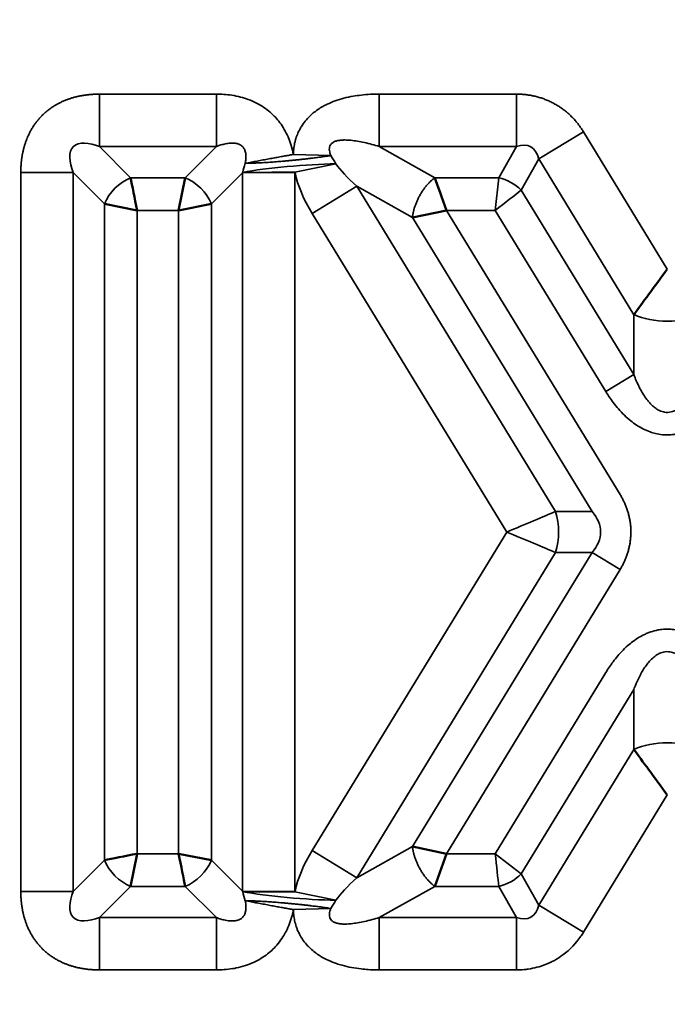
# Model space of a CAD drawing. Units: inches. Extents: x 0.1 to 16.9, y 0.4 to 10.6.
# Drawn here: x 4.1 to 4.3, y 6.1 to 6.3 of the extents above; entities that cross this region are included whole.
import ezdxf

# ---------------------------------------------------------------- set-up
doc = ezdxf.new("R2010")
doc.units = ezdxf.units.IN
doc.header["$MEASUREMENT"] = 0
for name, color, linetype, lineweight in [('Dimension (ANSI)', 7, 'Continuous', 25), ('Visible (ANSI)', 7, 'Continuous', 50), ('Visible Narrow (ANSI)', 7, 'Continuous', 35)]:
    doc.layers.add(name, color=color, linetype=linetype, lineweight=lineweight)
doc.styles.add('Note Text (ANSI)', font='tahoma.ttf')
doc.dimstyles.new('Default (ANSI)', dxfattribs={"dimtxt": 0.12, "dimasz": 0.098425, "dimexe": 0.125, "dimexo": 0.0625, "dimgap": 0.031496, "dimtad": 0, "dimtih": 1, "dimtoh": 1, "dimzin": 4, "dimdsep": 46, "dimtxsty": 'Note Text (ANSI)', "dimcen": 0.09, "dimdle": 0.393701, "dimclrd": 256, "dimclre": 256, "dimclrt": 256, "dimadec": 0, "dimazin": 1, "dimtfac": 1, "dimtofl": 0, "dimtmove": 0, "dimatfit": 3, "dimfxl": 1, "dimtolj": 1, "dimtzin": 4, "dimlwd": -1, "dimlwe": -1, "dimarcsym": 0})

# ---------------------------------------------------------------- blocks, each defined once
blk = doc.blocks.new('*D6')
at = {"layer": 'Defpoints', "color": 0, "transparency": 16777216}
for p in [(1.03221, 7.07518), (7.28922, 7.07518), (7.28922, 1.88039)]:
    blk.add_point(p, dxfattribs=at)
at = {"layer": 'Dimension (ANSI)', "transparency": 16777216}
for p, q in [((1.03221, 7.01268), (1.03221, 1.75539)), ((7.28922, 7.01268), (7.28922, 1.75539)), ((1.13064, 1.88039), (3.97521, 1.88039)), ((7.19079, 1.88039), (4.34622, 1.88039))]:
    blk.add_line(p, q, dxfattribs=at)
for points in [[(1.13064, 1.89679), (1.13064, 1.86398), (1.03221, 1.88039)], [(7.19079, 1.89679), (7.19079, 1.86398), (7.28922, 1.88039)]]:
    blk.add_solid(points, dxfattribs=at)
at = {"layer": 'Dimension (ANSI)', "transparency": 16777216, "insert": (4.0067, 1.94288), "char_height": 0.12, "attachment_point": 1, "style": 'Note Text (ANSI)'}
blk.add_mtext('\\A1;6.26', dxfattribs=at)
blk = doc.blocks.new('*D7')
at = {"layer": 'Defpoints', "color": 0, "transparency": 16777216}
for p in [(1.03221, 7.07518), (4.16071, 3.25101), (4.16071, 2.22922)]:
    blk.add_point(p, dxfattribs=at)
at = {"layer": 'Dimension (ANSI)', "transparency": 16777216}
for p, q in [((1.03221, 7.01268), (1.03221, 2.10422)), ((4.16071, 3.18851), (4.16071, 2.10422)), ((1.13064, 2.22922), (2.41341, 2.22922)), ((4.06229, 2.22922), (2.77951, 2.22922))]:
    blk.add_line(p, q, dxfattribs=at)
for points in [[(1.13064, 2.24563), (1.13064, 2.21282), (1.03221, 2.22922)], [(4.06229, 2.24563), (4.06229, 2.21282), (4.16071, 2.22922)]]:
    blk.add_solid(points, dxfattribs=at)
at = {"layer": 'Dimension (ANSI)', "transparency": 16777216, "insert": (2.44491, 2.29172), "char_height": 0.12, "attachment_point": 1, "style": 'Note Text (ANSI)'}
blk.add_mtext('\\A1;3.13', dxfattribs=at)

msp = doc.modelspace()

# ---------------------------------------------------------------- linework, layer by layer
at = {"layer": 'Visible (ANSI)'}
for p, q in [((4.1655, 6.30265), (4.16701, 6.31019)), ((4.15593, 6.30265), (4.14839, 6.30416)), ((4.1655, 6.30265), (4.17304, 6.30416)), ((4.22722, 6.30265), (4.21938, 6.30102)), ((4.22722, 6.15435), (4.21938, 6.15599)), ((4.15593, 6.15435), (4.15442, 6.14681)), ((4.1655, 6.15435), (4.17304, 6.15284)), ((4.22722, 6.15435), (4.22453, 6.14681))]:
    msp.add_line(p, q, dxfattribs=at)
for centre, major_axis, ratio, start_param, end_param in [((4.15575, 6.30357), (0.00172, -0.00857), 0.000169, 3.82992, 4.819826), ((4.22696, 6.30339), (0.00315, -0.00883), 0.000203, 3.833421, 4.796029), ((4.27743, 6.28821), (0.00917, 0.01248), 0.00019, 3.834888, 4.784918), ((4.27743, 6.16879), (0.00917, -0.01248), 0.00019, 1.498267, 2.448297), ((4.15501, 6.15417), (0.00857, 0.00172), 0.000169, 3.82992, 4.819826), ((4.16568, 6.15343), (0.00172, -0.00857), 0.000169, 0.688327, 1.678233)]:
    msp.add_ellipse(centre, major_axis=major_axis, ratio=ratio, start_param=start_param, end_param=end_param, dxfattribs=at)
at = {"layer": 'Visible Narrow (ANSI)'}
for p, q in [((4.14723, 6.31739), (4.14723, 6.32945)), ((4.1742, 6.32945), (4.14723, 6.32945)), ((4.1742, 6.31739), (4.1742, 6.32945)), ((4.21171, 6.31739), (4.21171, 6.32945)), ((4.24331, 6.32945), (4.21171, 6.32945)), ((4.24331, 6.31739), (4.24331, 6.32945)), ((4.24846, 6.3145), (4.25876, 6.32079)), ((4.2781, 6.28911), (4.25876, 6.32079)), ((4.14723, 6.31739), (4.15442, 6.31019)), ((4.1742, 6.31739), (4.14723, 6.31739)), ((4.16701, 6.31019), (4.1742, 6.31739)), ((4.21171, 6.31739), (4.22453, 6.31019)), ((4.24331, 6.31739), (4.21171, 6.31739)), ((4.23928, 6.31019), (4.24331, 6.31739)), ((4.20058, 6.3153), (4.19193, 6.31555)), ((4.20171, 6.31338), (4.1923, 6.31148)), ((4.24442, 6.3073), (4.24846, 6.3145)), ((4.27037, 6.27861), (4.24846, 6.3145)), ((4.12913, 6.31136), (4.14119, 6.31136)), ((4.12913, 6.31136), (4.12913, 6.14565)), ((4.14119, 6.31136), (4.14119, 6.14565)), ((4.14119, 6.31136), (4.14839, 6.30416)), ((4.17304, 6.30416), (4.18026, 6.31138)), ((4.18023, 6.14565), (4.18023, 6.31136)), ((4.1923, 6.31136), (4.18025, 6.31136)), ((4.1923, 6.31148), (4.19232, 6.31137)), ((4.1923, 6.14565), (4.1923, 6.31136)), ((4.15442, 6.31019), (4.16701, 6.31019)), ((4.19626, 6.30193), (4.20656, 6.30821)), ((4.20656, 6.30821), (4.25235, 6.23322)), ((4.20656, 6.30821), (4.21938, 6.30102)), ((4.22453, 6.31019), (4.23928, 6.31019)), ((4.23843, 6.30265), (4.23928, 6.31019)), ((4.24442, 6.3073), (4.27037, 6.2648)), ((4.14839, 6.15284), (4.14839, 6.30416)), ((4.17304, 6.30416), (4.17304, 6.15284)), ((4.15593, 6.15435), (4.15593, 6.30265)), ((4.15593, 6.30265), (4.1655, 6.30265)), ((4.1655, 6.30265), (4.1655, 6.15435)), ((4.19626, 6.30193), (4.24109, 6.2285)), ((4.26721, 6.23715), (4.22722, 6.30265)), ((4.22722, 6.30265), (4.23843, 6.30265)), ((4.23843, 6.30265), (4.26394, 6.26087)), ((4.26078, 6.23322), (4.21938, 6.30102)), ((4.27037, 6.27861), (4.27037, 6.2648)), ((4.27037, 6.2648), (4.26394, 6.26087)), ((4.25235, 6.23322), (4.26078, 6.23322)), ((4.24109, 6.2285), (4.19626, 6.15508)), ((4.25235, 6.22379), (4.20656, 6.14879)), ((4.21938, 6.15599), (4.26078, 6.22379)), ((4.25235, 6.22379), (4.26078, 6.22379)), ((4.26078, 6.22379), (4.26721, 6.21986)), ((4.22722, 6.15435), (4.26721, 6.21986)), ((4.26394, 6.19613), (4.23843, 6.15435)), ((4.27037, 6.1922), (4.24442, 6.1497)), ((4.27037, 6.17839), (4.27037, 6.1922)), ((4.24846, 6.14251), (4.27037, 6.17839)), ((4.25876, 6.13622), (4.2781, 6.16789)), ((4.21938, 6.15599), (4.20656, 6.14879)), ((4.1655, 6.15435), (4.15593, 6.15435)), ((4.19626, 6.15508), (4.20656, 6.14879)), ((4.23843, 6.15435), (4.22722, 6.15435)), ((4.23843, 6.15435), (4.24442, 6.1497)), ((4.14839, 6.15284), (4.14119, 6.14565)), ((4.17304, 6.15284), (4.18026, 6.14562)), ((4.24442, 6.1497), (4.24846, 6.14251)), ((4.14119, 6.14565), (4.12913, 6.14565)), ((4.15442, 6.14681), (4.14723, 6.13962)), ((4.16701, 6.14681), (4.15442, 6.14681)), ((4.16701, 6.14681), (4.1742, 6.13962)), ((4.1923, 6.14565), (4.18025, 6.14565)), ((4.19232, 6.14564), (4.1923, 6.14552)), ((4.1923, 6.14552), (4.20171, 6.14363)), ((4.22453, 6.14681), (4.21171, 6.13962)), ((4.23928, 6.14681), (4.22453, 6.14681)), ((4.23928, 6.14681), (4.24331, 6.13962)), ((4.24846, 6.14251), (4.25876, 6.13622)), ((4.19193, 6.14146), (4.20058, 6.14171)), ((4.14723, 6.13962), (4.1742, 6.13962)), ((4.14723, 6.13962), (4.14723, 6.12755)), ((4.1742, 6.13962), (4.1742, 6.12755)), ((4.21171, 6.13962), (4.24331, 6.13962)), ((4.21171, 6.12755), (4.21171, 6.13962)), ((4.24331, 6.13962), (4.24331, 6.12755)), ((4.14723, 6.12755), (4.1742, 6.12755)), ((4.21171, 6.12755), (4.24331, 6.12755))]:
    msp.add_line(p, q, dxfattribs=at)
for centre, major_axis, ratio, start_param, end_param in [((4.23597, 6.29828), (-0.01068, -0.01902), 0.36427, 2.761075, 3.522257), ((4.18982, 6.32317), (0.01298, -0.01445), 0.190579, 0.670152, 0.834528), ((4.18655, 6.32287), (0.00674, 0.01637), 0.121441, 2.229151, 2.393525), ((4.1923, 6.31148), (0.0157, 0.00128), 0.089998, 0.920458, 2.437625), ((4.23312, 6.29914), (0.03268, -0.01852), 0.203914, 3.557674, 3.887468), ((4.23076, 6.29934), (0.03711, -0.02233), 0.512869, 3.584219, 3.918218), ((4.15442, 6.30416), (-0.00557, -0.00557), 0.6444, 4.140123, 5.284655), ((4.16701, 6.30416), (-0.00557, 0.00557), 0.6444, 4.140123, 5.284655), ((4.23928, 6.30416), (-0.00687, 0.00385), 0.720605, 4.328166, 5.096612), ((4.2392, 6.30325), (0.00675, 0.00524), 0.000107, 0.687163, 1.685435), ((4.2781, 6.28333), (-0.01181, 0), 0.527554, 0.858169, 2.283424), ((4.24251, 6.2291), (0.01273, 0.00533), 0.000132, 4.600669, 5.595524), ((4.24462, 6.2285), (0, -0.01181), 0.713099, 1.160214, 1.981378), ((4.23934, 6.22851), (0.02338, 0), 0.50553, 5.872947, 6.693574), ((4.24251, 6.22791), (0.01273, -0.00533), 0.000132, 0.687662, 1.682516), ((4.2781, 6.17368), (0.01181, 0), 0.527554, 0.858169, 2.283424), ((4.23234, 6.15799), (0.03875, 0.0226), 0.508859, 2.385283, 2.712265), ((4.23854, 6.15338), (0.00095, -0.0085), 0.000107, 0.687163, 1.685435), ((4.15442, 6.15285), (0.00557, -0.00557), 0.6444, 4.140123, 5.284655), ((4.16701, 6.15285), (0.00557, 0.00557), 0.6444, 4.140123, 5.284655), ((4.23928, 6.15284), (0.00687, 0.00385), 0.720605, 4.328166, 5.096612), ((4.23349, 6.15802), (0.03304, 0.01867), 0.203375, 2.399859, 2.727645), ((4.1923, 6.14552), (0.0157, -0.00128), 0.089997, 3.845561, 5.362727), ((4.18687, 6.13357), (0.00706, -0.01699), 0.121569, 3.87794, 4.038109), ((4.18921, 6.13336), (0.0136, 0.01498), 0.190012, 5.465107, 5.625271), ((4.23598, 6.15873), (0.01067, -0.01903), 0.36427, 5.902668, 6.663849)]:
    msp.add_ellipse(centre, major_axis=major_axis, ratio=ratio, start_param=start_param, end_param=end_param, dxfattribs=at)
for points, degree, knots in [([(4.14723, 6.32945), (4.14454, 6.32945), (4.1418, 6.32909), (4.13898, 6.3283), (4.13361, 6.32518), (4.13034, 6.31984), (4.12951, 6.31694), (4.12913, 6.31412), (4.12913, 6.31136)], 5, [2.5238845, 2.5238845, 2.5238845, 2.5238845, 2.5238845, 2.5238845, 2.9231604, 2.9231604, 2.9231604, 3.333174, 3.333174, 3.333174, 3.333174, 3.333174, 3.333174]), ([(4.19193, 6.31555), (4.1918, 6.31623), (4.19164, 6.31691), (4.19144, 6.31759), (4.19125, 6.3182), (4.19104, 6.31881), (4.19079, 6.31941), (4.1907, 6.31963), (4.1906, 6.31985), (4.1905, 6.32006), (4.19023, 6.32063), (4.18993, 6.32119), (4.18959, 6.32174), (4.18928, 6.32225), (4.18893, 6.32274), (4.18856, 6.32322), (4.18823, 6.32363), (4.18789, 6.32402), (4.18752, 6.32439), (4.18712, 6.32481), (4.18669, 6.32521), (4.18623, 6.32557), (4.18575, 6.32596), (4.18525, 6.32632), (4.18474, 6.32665), (4.18431, 6.32692), (4.18387, 6.32717), (4.18342, 6.3274), (4.18281, 6.32772), (4.18218, 6.32799), (4.18155, 6.32822), (4.18096, 6.32844), (4.18037, 6.32862), (4.17978, 6.32877), (4.17911, 6.32895), (4.17843, 6.32908), (4.17776, 6.32919), (4.17714, 6.32928), (4.17652, 6.32935), (4.17591, 6.32939), (4.17534, 6.32943), (4.17477, 6.32945), (4.1742, 6.32945)], 3, [2.6470406, 2.6470406, 2.6470406, 2.6470406, 2.7068576, 2.7068576, 2.7068576, 2.7608649, 2.7608649, 2.7608649, 2.7804205, 2.7804205, 2.7804205, 2.8324482, 2.8324482, 2.8324482, 2.8812528, 2.8812528, 2.8812528, 2.9231604, 2.9231604, 2.9231604, 2.9700441, 2.9700441, 2.9700441, 3.0198582, 3.0198582, 3.0198582, 3.0609524, 3.0609524, 3.0609524, 3.1175339, 3.1175339, 3.1175339, 3.1695711, 3.1695711, 3.1695711, 3.2285857, 3.2285857, 3.2285857, 3.282713, 3.282713, 3.282713, 3.333174, 3.333174, 3.333174, 3.333174]), ([(4.21171, 6.32945), (4.21106, 6.32945), (4.2104, 6.32944), (4.20902, 6.32937), (4.2083, 6.32931), (4.20696, 6.32916), (4.20635, 6.32908), (4.20502, 6.32885), (4.2043, 6.3287), (4.20291, 6.32834), (4.20223, 6.32813), (4.20094, 6.32767), (4.20033, 6.32741), (4.19956, 6.32704), (4.1994, 6.32696), (4.19887, 6.32669), (4.1985, 6.32648), (4.19776, 6.32602), (4.19737, 6.32576), (4.19668, 6.32524), (4.19637, 6.32498), (4.19567, 6.32435), (4.1953, 6.32397), (4.19458, 6.32314), (4.19425, 6.32269), (4.19385, 6.32209), (4.19376, 6.32195), (4.19342, 6.32138), (4.19319, 6.32093), (4.1928, 6.32005), (4.19264, 6.31961), (4.19243, 6.31894), (4.19237, 6.31871), (4.1922, 6.31802), (4.19211, 6.31756), (4.19199, 6.31666), (4.19196, 6.31623), (4.19193, 6.31572), (4.19193, 6.31563), (4.19193, 6.31555)], 3, [3.0315085, 3.0315085, 3.0315085, 3.0315085, 3.0947747, 3.0947747, 3.1640612, 3.1640612, 3.2221992, 3.2221992, 3.2905379, 3.2905379, 3.3546477, 3.3546477, 3.4139472, 3.4139472, 3.4294149, 3.4294149, 3.4658637, 3.4658637, 3.5049267, 3.5049267, 3.5389648, 3.5389648, 3.5825468, 3.5825468, 3.6278132, 3.6278132, 3.6410086, 3.6410086, 3.681186, 3.681186, 3.718878, 3.718878, 3.7381957, 3.7381957, 3.777279, 3.777279, 3.813553, 3.813553, 3.8209522, 3.8209522, 3.8209522, 3.8209522]), ([(4.14723, 6.31739), (4.14486, 6.31826), (4.14248, 6.31855), (4.14127, 6.31741), (4.14003, 6.31624), (4.1403, 6.31379), (4.14119, 6.31136)], 3, [2.5238845, 2.5238845, 2.5238845, 2.5238845, 2.9231604, 2.9231604, 2.9231604, 3.3331739, 3.3331739, 3.3331739, 3.3331739]), ([(4.18085, 6.3135), (4.18092, 6.31384), (4.18097, 6.31417), (4.18102, 6.31487), (4.18102, 6.31524), (4.18095, 6.31589), (4.18088, 6.31617), (4.1807, 6.31666), (4.18059, 6.31687), (4.1804, 6.31715), (4.18033, 6.31723), (4.18009, 6.31748), (4.17991, 6.31763), (4.17948, 6.31787), (4.17923, 6.31797), (4.17867, 6.31812), (4.17834, 6.31816), (4.17763, 6.31818), (4.17724, 6.31815), (4.17648, 6.31804), (4.17611, 6.31797), (4.17542, 6.31779), (4.17509, 6.31769), (4.17457, 6.31752), (4.17439, 6.31746), (4.1742, 6.31739)], 3, [2.6470406, 2.6470406, 2.6470406, 2.6470406, 2.7077414, 2.7077414, 2.7786942, 2.7786942, 2.8420865, 2.8420865, 2.8968563, 2.8968563, 2.9231604, 2.9231604, 2.9790176, 2.9790176, 3.0394555, 3.0394555, 3.1072884, 3.1072884, 3.1809199, 3.1809199, 3.2453784, 3.2453784, 3.3020646, 3.3020646, 3.3331739, 3.3331739, 3.3331739, 3.3331739]), ([(4.21171, 6.31739), (4.21115, 6.31756), (4.2106, 6.31771), (4.21004, 6.31786), (4.20946, 6.31801), (4.20887, 6.31816), (4.2083, 6.31829), (4.20776, 6.31841), (4.20722, 6.31851), (4.20669, 6.3186), (4.20618, 6.31869), (4.20567, 6.31876), (4.20518, 6.31881), (4.20471, 6.31885), (4.20424, 6.31888), (4.2038, 6.31888), (4.20366, 6.31888), (4.20352, 6.31888), (4.20338, 6.31887), (4.20309, 6.31886), (4.20281, 6.31884), (4.20255, 6.3188), (4.20227, 6.31876), (4.20201, 6.31871), (4.20176, 6.31863), (4.20152, 6.31856), (4.2013, 6.31846), (4.20111, 6.31834), (4.20092, 6.31823), (4.20076, 6.3181), (4.20063, 6.31795), (4.20058, 6.31789), (4.20053, 6.31783), (4.20049, 6.31776), (4.20039, 6.31761), (4.20032, 6.31743), (4.20027, 6.31725), (4.20023, 6.31708), (4.20021, 6.3169), (4.20022, 6.31671), (4.20022, 6.31653), (4.20025, 6.31634), (4.2003, 6.31615), (4.20034, 6.31596), (4.2004, 6.31576), (4.20047, 6.31556), (4.20051, 6.31547), (4.20054, 6.31539), (4.20058, 6.3153)], 3, [3.0315085, 3.0315085, 3.0315085, 3.0315085, 3.1073651, 3.1073651, 3.1073651, 3.1878776, 3.1878776, 3.1878776, 3.2630631, 3.2630631, 3.2630631, 3.3365108, 3.3365108, 3.3365108, 3.4071648, 3.4071648, 3.4071648, 3.4294149, 3.4294149, 3.4294149, 3.476492, 3.476492, 3.476492, 3.5258109, 3.5258109, 3.5258109, 3.5749928, 3.5749928, 3.5749928, 3.6220174, 3.6220174, 3.6220174, 3.6410086, 3.6410086, 3.6410086, 3.6859945, 3.6859945, 3.6859945, 3.7264223, 3.7264223, 3.7264223, 3.7657781, 3.7657781, 3.7657781, 3.8038827, 3.8038827, 3.8038827, 3.8209522, 3.8209522, 3.8209522, 3.8209522]), ([(4.19193, 6.31555), (4.19165, 6.3155), (4.19135, 6.31544), (4.19102, 6.31538), (4.1907, 6.31532), (4.19036, 6.31526), (4.18998, 6.3152), (4.18963, 6.31513), (4.18925, 6.31506), (4.18884, 6.31499), (4.18845, 6.31492), (4.18803, 6.31484), (4.18759, 6.31476), (4.18717, 6.31469), (4.18673, 6.31461), (4.18628, 6.31452), (4.18585, 6.31444), (4.1854, 6.31436), (4.18494, 6.31427), (4.1845, 6.31419), (4.18404, 6.3141), (4.18358, 6.31401), (4.18313, 6.31393), (4.18267, 6.31384), (4.18222, 6.31375), (4.18176, 6.31367), (4.1813, 6.31358), (4.18085, 6.3135)], 3, [0, 0, 0, 0, 0.00814087, 0.00814087, 0.00814087, 0.01589364, 0.01589364, 0.01589364, 0.02329547, 0.02329547, 0.02329547, 0.03037405, 0.03037405, 0.03037405, 0.03715149, 0.03715149, 0.03715149, 0.04350431, 0.04350431, 0.04350431, 0.04963745, 0.04963745, 0.04963745, 0.05561851, 0.05561851, 0.05561851, 0.06159956, 0.06159956, 0.06159956, 0.06159956]), ([(4.1923, 6.31148), (4.19197, 6.31148), (4.1916, 6.31148), (4.1912, 6.31147), (4.19081, 6.31147), (4.19038, 6.31146), (4.18992, 6.31145), (4.18947, 6.31145), (4.189, 6.31144), (4.1885, 6.31144), (4.18802, 6.31143), (4.18751, 6.31143), (4.18698, 6.31143), (4.18648, 6.31142), (4.18595, 6.31142), (4.18542, 6.31142), (4.18491, 6.31142), (4.18439, 6.31142), (4.18387, 6.31142), (4.18336, 6.31142), (4.18285, 6.31142), (4.18235, 6.31142), (4.18187, 6.31142), (4.18139, 6.31143), (4.18093, 6.31142), (4.1807, 6.31142), (4.18048, 6.31142), (4.18026, 6.31142)], 3, [2.45401129, 2.45401129, 2.45401129, 2.45401129, 2.46191762, 2.46191762, 2.46191762, 2.46959404, 2.46959404, 2.46959404, 2.47700943, 2.47700943, 2.47700943, 2.48416224, 2.48416224, 2.48416224, 2.49106674, 2.49106674, 2.49106674, 2.49764548, 2.49764548, 2.49764548, 2.50405164, 2.50405164, 2.50405164, 2.5102283, 2.5102283, 2.5102283, 2.51327412, 2.51327412, 2.51327412, 2.51327412]), ([(4.28582, 6.2648), (4.28566, 6.2644), (4.2855, 6.264), (4.28524, 6.26339), (4.28515, 6.26317), (4.28486, 6.26254), (4.28466, 6.26212), (4.28426, 6.26135), (4.28406, 6.26098), (4.28361, 6.2602), (4.28335, 6.25979), (4.28287, 6.2591), (4.28265, 6.25882), (4.28212, 6.25818), (4.2818, 6.25785), (4.28116, 6.25728), (4.28084, 6.25703), (4.28048, 6.25681), (4.28044, 6.25679), (4.28013, 6.2566), (4.27985, 6.25646), (4.27937, 6.25628), (4.27917, 6.25622), (4.27848, 6.25607), (4.27798, 6.25605), (4.2771, 6.25619), (4.27673, 6.2563), (4.27623, 6.25653), (4.27609, 6.2566), (4.27564, 6.25685), (4.27534, 6.25706), (4.27494, 6.25738), (4.27482, 6.25748), (4.2744, 6.25787), (4.27411, 6.25817), (4.27375, 6.25859), (4.27367, 6.25869), (4.2733, 6.25916), (4.27301, 6.25956), (4.27246, 6.2604), (4.2722, 6.26086), (4.2719, 6.26142), (4.27185, 6.26151), (4.27155, 6.26207), (4.27132, 6.26255), (4.2709, 6.26349), (4.2707, 6.26396), (4.27047, 6.26455), (4.27042, 6.26468), (4.27037, 6.2648)], 3, [2.741732, 2.741732, 2.741732, 2.741732, 2.794788, 2.794788, 2.824619, 2.824619, 2.882352, 2.882352, 2.935741, 2.935741, 2.998926, 2.998926, 3.046923, 3.046923, 3.110816, 3.110816, 3.168702, 3.168702, 3.174709, 3.174709, 3.222506, 3.222506, 3.254466, 3.254466, 3.333931, 3.333931, 3.394426, 3.394426, 3.418095, 3.418095, 3.471384, 3.471384, 3.493287, 3.493287, 3.551723, 3.551723, 3.568433, 3.568433, 3.633291, 3.633291, 3.700975, 3.700975, 3.714584, 3.714584, 3.781259, 3.781259, 3.844159, 3.844159, 3.86061, 3.86061, 3.86061, 3.86061]), ([(4.29225, 6.26087), (4.29199, 6.26044), (4.29171, 6.26001), (4.29124, 6.25931), (4.29104, 6.25904), (4.29051, 6.2583), (4.29016, 6.25785), (4.28943, 6.25695), (4.28905, 6.25652), (4.28818, 6.2556), (4.28769, 6.25512), (4.2868, 6.25434), (4.28641, 6.25403), (4.28555, 6.25339), (4.28508, 6.25306), (4.28411, 6.25249), (4.28363, 6.25224), (4.28287, 6.25189), (4.2826, 6.25178), (4.28179, 6.25148), (4.28123, 6.25131), (4.28034, 6.25111), (4.28002, 6.25105), (4.27919, 6.25093), (4.27868, 6.25089), (4.27777, 6.25088), (4.27736, 6.2509), (4.27643, 6.25099), (4.27591, 6.25109), (4.27497, 6.25131), (4.27456, 6.25144), (4.27364, 6.25176), (4.27313, 6.25198), (4.27208, 6.2525), (4.27154, 6.25281), (4.27056, 6.25345), (4.27011, 6.25378), (4.26917, 6.25453), (4.26868, 6.25496), (4.26773, 6.25588), (4.26727, 6.25637), (4.26642, 6.25736), (4.26603, 6.25785), (4.26531, 6.25881), (4.26498, 6.25927), (4.26441, 6.26012), (4.26417, 6.26049), (4.26394, 6.26087)], 3, [2.741732, 2.741732, 2.741732, 2.741732, 2.791593, 2.791593, 2.824619, 2.824619, 2.88018, 2.88018, 2.935741, 2.935741, 3.000426, 3.000426, 3.046923, 3.046923, 3.09983, 3.09983, 3.148831, 3.148831, 3.174709, 3.174709, 3.226064, 3.226064, 3.254466, 3.254466, 3.299142, 3.299142, 3.333931, 3.333931, 3.380547, 3.380547, 3.418095, 3.418095, 3.467465, 3.467465, 3.524009, 3.524009, 3.575087, 3.575087, 3.636135, 3.636135, 3.700358, 3.700358, 3.761011, 3.761011, 3.816881, 3.816881, 3.86061, 3.86061, 3.86061, 3.86061]), ([(4.26394, 6.19613), (4.2642, 6.19656), (4.26448, 6.19699), (4.26495, 6.19769), (4.26515, 6.19797), (4.26569, 6.19871), (4.26603, 6.19916), (4.26676, 6.20005), (4.26714, 6.20049), (4.26801, 6.20141), (4.2685, 6.20189), (4.26939, 6.20267), (4.26978, 6.20298), (4.27064, 6.20362), (4.27112, 6.20394), (4.27208, 6.20452), (4.27256, 6.20477), (4.27332, 6.20511), (4.27359, 6.20522), (4.2744, 6.20553), (4.27496, 6.2057), (4.27585, 6.2059), (4.27617, 6.20596), (4.277, 6.20607), (4.27751, 6.20611), (4.27843, 6.20612), (4.27883, 6.2061), (4.27976, 6.20601), (4.28029, 6.20592), (4.28122, 6.20569), (4.28163, 6.20557), (4.28255, 6.20524), (4.28306, 6.20503), (4.28411, 6.20451), (4.28465, 6.2042), (4.28563, 6.20356), (4.28608, 6.20323), (4.28702, 6.20248), (4.28751, 6.20205), (4.28846, 6.20113), (4.28892, 6.20063), (4.28977, 6.19965), (4.29016, 6.19916), (4.29088, 6.1982), (4.29121, 6.19773), (4.29178, 6.19689), (4.29202, 6.19651), (4.29225, 6.19613)], 3, [2.741732, 2.741732, 2.741732, 2.741732, 2.791593, 2.791593, 2.824619, 2.824619, 2.88018, 2.88018, 2.935741, 2.935741, 3.000426, 3.000426, 3.046923, 3.046923, 3.09983, 3.09983, 3.148831, 3.148831, 3.174709, 3.174709, 3.226064, 3.226064, 3.254466, 3.254466, 3.299142, 3.299142, 3.333931, 3.333931, 3.380547, 3.380547, 3.418095, 3.418095, 3.467465, 3.467465, 3.524009, 3.524009, 3.575087, 3.575087, 3.636135, 3.636135, 3.700358, 3.700358, 3.761011, 3.761011, 3.816881, 3.816881, 3.86061, 3.86061, 3.86061, 3.86061]), ([(4.27037, 6.1922), (4.27053, 6.19261), (4.27069, 6.193), (4.27095, 6.19361), (4.27104, 6.19383), (4.27133, 6.19447), (4.27153, 6.19488), (4.27193, 6.19566), (4.27213, 6.19603), (4.27258, 6.19681), (4.27284, 6.19722), (4.27332, 6.1979), (4.27354, 6.19819), (4.27407, 6.19882), (4.27439, 6.19916), (4.27503, 6.19973), (4.27535, 6.19997), (4.27571, 6.2002), (4.27575, 6.20022), (4.27606, 6.2004), (4.27634, 6.20054), (4.27682, 6.20072), (4.27702, 6.20078), (4.27771, 6.20094), (4.27822, 6.20096), (4.27909, 6.20082), (4.27946, 6.2007), (4.27996, 6.20048), (4.2801, 6.20041), (4.28055, 6.20016), (4.28085, 6.19995), (4.28125, 6.19962), (4.28137, 6.19952), (4.28179, 6.19914), (4.28208, 6.19883), (4.28244, 6.19842), (4.28252, 6.19832), (4.28289, 6.19785), (4.28318, 6.19745), (4.28373, 6.1966), (4.28399, 6.19615), (4.2843, 6.19559), (4.28435, 6.19549), (4.28464, 6.19494), (4.28487, 6.19446), (4.28529, 6.19352), (4.28549, 6.19305), (4.28572, 6.19245), (4.28577, 6.19233), (4.28582, 6.1922)], 3, [2.741732, 2.741732, 2.741732, 2.741732, 2.794788, 2.794788, 2.824619, 2.824619, 2.882352, 2.882352, 2.935741, 2.935741, 2.998926, 2.998926, 3.046923, 3.046923, 3.110816, 3.110816, 3.168702, 3.168702, 3.174709, 3.174709, 3.222506, 3.222506, 3.254466, 3.254466, 3.333931, 3.333931, 3.394426, 3.394426, 3.418095, 3.418095, 3.471384, 3.471384, 3.493287, 3.493287, 3.551723, 3.551723, 3.568433, 3.568433, 3.633291, 3.633291, 3.700975, 3.700975, 3.714584, 3.714584, 3.781259, 3.781259, 3.844159, 3.844159, 3.86061, 3.86061, 3.86061, 3.86061]), ([(4.12913, 6.14565), (4.12913, 6.14296), (4.12949, 6.14022), (4.13028, 6.1374), (4.13341, 6.13203), (4.13874, 6.12877), (4.14165, 6.12793), (4.14447, 6.12755), (4.14723, 6.12755)], 5, [2.5238845, 2.5238845, 2.5238845, 2.5238845, 2.5238845, 2.5238845, 2.9231604, 2.9231604, 2.9231604, 3.333174, 3.333174, 3.333174, 3.333174, 3.333174, 3.333174]), ([(4.14119, 6.14565), (4.14032, 6.14329), (4.14004, 6.1409), (4.14118, 6.13969), (4.14234, 6.13846), (4.1448, 6.13872), (4.14723, 6.13962)], 3, [2.5238845, 2.5238845, 2.5238845, 2.5238845, 2.9231604, 2.9231604, 2.9231604, 3.3331739, 3.3331739, 3.3331739, 3.3331739]), ([(4.1923, 6.14552), (4.19197, 6.14553), (4.1916, 6.14553), (4.1912, 6.14554), (4.19081, 6.14554), (4.19038, 6.14555), (4.18992, 6.14555), (4.18947, 6.14556), (4.189, 6.14556), (4.1885, 6.14557), (4.18802, 6.14557), (4.18751, 6.14558), (4.18698, 6.14558), (4.18648, 6.14558), (4.18595, 6.14558), (4.18542, 6.14559), (4.18491, 6.14559), (4.18439, 6.14559), (4.18387, 6.14558), (4.18336, 6.14558), (4.18285, 6.14558), (4.18235, 6.14558), (4.18187, 6.14558), (4.18139, 6.14558), (4.18093, 6.14558), (4.1807, 6.14558), (4.18048, 6.14558), (4.18026, 6.14558)], 3, [0.00000007, 0.00000007, 0.00000007, 0.00000007, 0.00790622, 0.00790622, 0.00790622, 0.01558253, 0.01558253, 0.01558253, 0.02299781, 0.02299781, 0.02299781, 0.03015053, 0.03015053, 0.03015053, 0.03705493, 0.03705493, 0.03705493, 0.04363357, 0.04363357, 0.04363357, 0.05003963, 0.05003963, 0.05003963, 0.05621621, 0.05621621, 0.05621621, 0.05926195, 0.05926195, 0.05926195, 0.05926195]), ([(4.1742, 6.13962), (4.17454, 6.13949), (4.17488, 6.13938), (4.17557, 6.13917), (4.17593, 6.13908), (4.17669, 6.13893), (4.17708, 6.13887), (4.17783, 6.13882), (4.17818, 6.13883), (4.17881, 6.13892), (4.17909, 6.13899), (4.17957, 6.13918), (4.17978, 6.1393), (4.18003, 6.13949), (4.1801, 6.13954), (4.18032, 6.13975), (4.18045, 6.13992), (4.18069, 6.14032), (4.18079, 6.14055), (4.18095, 6.1411), (4.18099, 6.14142), (4.18102, 6.14208), (4.18101, 6.1424), (4.18095, 6.14299), (4.18091, 6.14325), (4.18085, 6.14351)], 3, [2.5238845, 2.5238845, 2.5238845, 2.5238845, 2.5811572, 2.5811572, 2.6436602, 2.6436602, 2.7149026, 2.7149026, 2.7850914, 2.7850914, 2.8474055, 2.8474055, 2.9032807, 2.9032807, 2.9231607, 2.9231607, 2.9755807, 2.9755807, 3.0329507, 3.0329507, 3.1016634, 3.1016634, 3.1635161, 3.1635161, 3.2101364, 3.2101364, 3.2101364, 3.2101364]), ([(4.19193, 6.14146), (4.19165, 6.14151), (4.19135, 6.14157), (4.19102, 6.14162), (4.1907, 6.14168), (4.19036, 6.14174), (4.18998, 6.14181), (4.18963, 6.14187), (4.18925, 6.14194), (4.18884, 6.14202), (4.18845, 6.14209), (4.18803, 6.14216), (4.18759, 6.14224), (4.18717, 6.14232), (4.18673, 6.1424), (4.18628, 6.14249), (4.18585, 6.14257), (4.1854, 6.14265), (4.18494, 6.14274), (4.1845, 6.14282), (4.18404, 6.14291), (4.18358, 6.14299), (4.18313, 6.14308), (4.18267, 6.14317), (4.18222, 6.14325), (4.18176, 6.14334), (4.1813, 6.14343), (4.18085, 6.14351)], 3, [2.45167438, 2.45167438, 2.45167438, 2.45167438, 2.45981528, 2.45981528, 2.45981528, 2.46756808, 2.46756808, 2.46756808, 2.47496994, 2.47496994, 2.47496994, 2.48204855, 2.48204855, 2.48204855, 2.48882602, 2.48882602, 2.48882602, 2.49517885, 2.49517885, 2.49517885, 2.50131203, 2.50131203, 2.50131203, 2.50729308, 2.50729308, 2.50729308, 2.51327412, 2.51327412, 2.51327412, 2.51327412]), ([(4.1742, 6.12755), (4.17479, 6.12755), (4.17539, 6.12757), (4.17599, 6.12762), (4.17664, 6.12767), (4.17729, 6.12774), (4.17795, 6.12785), (4.17823, 6.12789), (4.17851, 6.12794), (4.17879, 6.128), (4.17948, 6.12814), (4.18018, 6.12832), (4.18087, 6.12855), (4.1815, 6.12876), (4.18214, 6.129), (4.18276, 6.12928), (4.18337, 6.12956), (4.18397, 6.12988), (4.18455, 6.13024), (4.18505, 6.13054), (4.18553, 6.13088), (4.186, 6.13125), (4.18643, 6.13158), (4.18684, 6.13194), (4.18724, 6.13233), (4.18766, 6.13274), (4.18806, 6.13317), (4.18843, 6.13363), (4.18882, 6.13412), (4.18919, 6.13463), (4.18952, 6.13515), (4.18978, 6.13557), (4.19002, 6.13599), (4.19025, 6.13643), (4.19055, 6.13702), (4.19081, 6.13762), (4.19104, 6.13823), (4.19127, 6.13884), (4.19146, 6.13945), (4.19162, 6.14007), (4.19174, 6.14053), (4.19184, 6.141), (4.19193, 6.14146)], 3, [2.5238845, 2.5238845, 2.5238845, 2.5238845, 2.5767929, 2.5767929, 2.5767929, 2.6340815, 2.6340815, 2.6340815, 2.6585798, 2.6585798, 2.6585798, 2.7195001, 2.7195001, 2.7195001, 2.7760056, 2.7760056, 2.7760056, 2.8314208, 2.8314208, 2.8314208, 2.8791009, 2.8791009, 2.8791009, 2.9231604, 2.9231604, 2.9231604, 2.9705072, 2.9705072, 2.9705072, 3.0210835, 3.0210835, 3.0210835, 3.0609524, 3.0609524, 3.0609524, 3.1152617, 3.1152617, 3.1152617, 3.1695711, 3.1695711, 3.1695711, 3.2101357, 3.2101357, 3.2101357, 3.2101357]), ([(4.19193, 6.14146), (4.19194, 6.14105), (4.19197, 6.14063), (4.19206, 6.13978), (4.19213, 6.13935), (4.19232, 6.13845), (4.19245, 6.13799), (4.19268, 6.13732), (4.19276, 6.1371), (4.19304, 6.1364), (4.19326, 6.13593), (4.19374, 6.13509), (4.19397, 6.13471), (4.19453, 6.13393), (4.19486, 6.13352), (4.19535, 6.13299), (4.19549, 6.13285), (4.19596, 6.13238), (4.19631, 6.13207), (4.197, 6.13151), (4.19735, 6.13126), (4.19788, 6.13091), (4.19806, 6.13079), (4.19881, 6.13034), (4.19939, 6.13003), (4.20061, 6.12948), (4.20124, 6.12923), (4.2023, 6.12886), (4.20272, 6.12873), (4.20388, 6.12841), (4.20461, 6.12824), (4.20608, 6.12797), (4.20681, 6.12786), (4.20809, 6.12772), (4.20864, 6.12767), (4.20988, 6.12759), (4.21057, 6.12756), (4.21141, 6.12755), (4.21156, 6.12755), (4.21171, 6.12755)], 3, [3.4765195, 3.4765195, 3.4765195, 3.4765195, 3.5117044, 3.5117044, 3.5482052, 3.5482052, 3.5871339, 3.5871339, 3.6057925, 3.6057925, 3.6479753, 3.6479753, 3.6835444, 3.6835444, 3.7256594, 3.7256594, 3.7421855, 3.7421855, 3.7806592, 3.7806592, 3.8166682, 3.8166682, 3.8350662, 3.8350662, 3.8920394, 3.8920394, 3.9526516, 3.9526516, 3.9931691, 3.9931691, 4.0626488, 4.0626488, 4.1322788, 4.1322788, 4.1849449, 4.1849449, 4.2513415, 4.2513415, 4.2658472, 4.2658472, 4.2658472, 4.2658472]), ([(4.20058, 6.14171), (4.20049, 6.1415), (4.20042, 6.1413), (4.20036, 6.1411), (4.2003, 6.14089), (4.20026, 6.14069), (4.20024, 6.14049), (4.20022, 6.14029), (4.20022, 6.1401), (4.20025, 6.13992), (4.20027, 6.13973), (4.20033, 6.13956), (4.20041, 6.1394), (4.20049, 6.13923), (4.20061, 6.13908), (4.20074, 6.13895), (4.20088, 6.13881), (4.20105, 6.1387), (4.20124, 6.13859), (4.20143, 6.13849), (4.20164, 6.13841), (4.20187, 6.13835), (4.20209, 6.13828), (4.20234, 6.13823), (4.20259, 6.1382), (4.20266, 6.13819), (4.20273, 6.13818), (4.20279, 6.13817), (4.20317, 6.13814), (4.20356, 6.13812), (4.20397, 6.13813), (4.20439, 6.13813), (4.20483, 6.13816), (4.20528, 6.13821), (4.20576, 6.13826), (4.20624, 6.13833), (4.20673, 6.13841), (4.20725, 6.1385), (4.20779, 6.13861), (4.20833, 6.13873), (4.20891, 6.13886), (4.2095, 6.139), (4.2101, 6.13916), (4.21063, 6.1393), (4.21117, 6.13946), (4.21171, 6.13962)], 3, [3.4765191, 3.4765191, 3.4765191, 3.4765191, 3.5158603, 3.5158603, 3.5158603, 3.5569082, 3.5569082, 3.5569082, 3.5991228, 3.5991228, 3.5991228, 3.6425519, 3.6425519, 3.6425519, 3.687129, 3.687129, 3.687129, 3.7328001, 3.7328001, 3.7328001, 3.7785051, 3.7785051, 3.7785051, 3.8234318, 3.8234318, 3.8234318, 3.8350663, 3.8350663, 3.8350663, 3.899389, 3.899389, 3.899389, 3.9661426, 3.9661426, 3.9661426, 4.0358675, 4.0358675, 4.0358675, 4.111165, 4.111165, 4.111165, 4.1924511, 4.1924511, 4.1924511, 4.2658472, 4.2658472, 4.2658472, 4.2658472]), ([(4.24331, 6.12755), (4.24392, 6.12755), (4.24454, 6.12758), (4.24515, 6.12764), (4.24545, 6.12767), (4.24575, 6.1277), (4.24604, 6.12775), (4.24671, 6.12784), (4.24738, 6.12798), (4.24804, 6.12815), (4.24872, 6.12833), (4.24939, 6.12855), (4.25005, 6.12881), (4.25074, 6.12908), (4.25142, 6.1294), (4.25208, 6.12976), (4.25276, 6.13014), (4.25342, 6.13056), (4.25405, 6.13103), (4.25566, 6.13222), (4.25705, 6.13369), (4.25816, 6.1353), (4.25837, 6.1356), (4.25857, 6.13591), (4.25876, 6.13622)], 3, [2.4013046, 2.4013046, 2.4013046, 2.4013046, 2.4524414, 2.4524414, 2.4524414, 2.4771572, 2.4771572, 2.4771572, 2.5328908, 2.5328908, 2.5328908, 2.5899152, 2.5899152, 2.5899152, 2.6501722, 2.6501722, 2.6501722, 2.7130059, 2.7130059, 2.7130059, 2.8753369, 2.8753369, 2.8753369, 2.9060588, 2.9060588, 2.9060588, 2.9060588])]:
    msp.add_open_spline(points, degree=degree, knots=knots, dxfattribs=at)
for points, degree in [([(4.25876, 6.32079), (4.25688, 6.32387), (4.25426, 6.32663), (4.25065, 6.32866), (4.24692, 6.32945), (4.24331, 6.32945)], 5), ([(4.18085, 6.3135), (4.18465, 6.31355), (4.19023, 6.31393), (4.19611, 6.3146), (4.20058, 6.3153)], 4), ([(4.22453, 6.31019), (4.22264, 6.3088), (4.22072, 6.3063), (4.21959, 6.30336), (4.21938, 6.30102)], 4), ([(4.26721, 6.23715), (4.26907, 6.2341), (4.27027, 6.23054), (4.27027, 6.22646), (4.26907, 6.22291), (4.26721, 6.21986)], 5), ([(4.21938, 6.15599), (4.21959, 6.15364), (4.22072, 6.15071), (4.22264, 6.14821), (4.22453, 6.14681)], 4), ([(4.18085, 6.14351), (4.18465, 6.14345), (4.19023, 6.14307), (4.19611, 6.14241), (4.20058, 6.14171)], 4)]:
    msp.add_open_spline(points, degree=degree, dxfattribs=at)

# ---------------------------------------------------------------- dimensions: what is measured, and where the dimension line sits
at = {"layer": 'Dimension (ANSI)'}
for base, p2, picture, middle in [((7.28922, 1.88039), (7.28922, 7.07518), '*D6', (4.16071, 1.88039)), ((4.16071, 2.22922), (4.16071, 3.25101), '*D7', (2.59646, 2.22922))]:
    dim = msp.add_linear_dim(base=base, p1=(1.03221, 7.07518), p2=p2, dimstyle='Default (ANSI)', override={"dimgap": 0.031496, "dimtih": 0, "dimtoh": 0, "dimdec": 2, "dimtol": 0, "dimlim": 0, "dimtp": 0, "dimtm": 0, "dimtdec": 2, "dimatfit": 1}, dxfattribs=at)
    dim.commit()
    dim.dimension.update_dxf_attribs({"geometry": picture, "text_midpoint": middle, "dimtype": 160})

doc.saveas('drawing.dxf')
